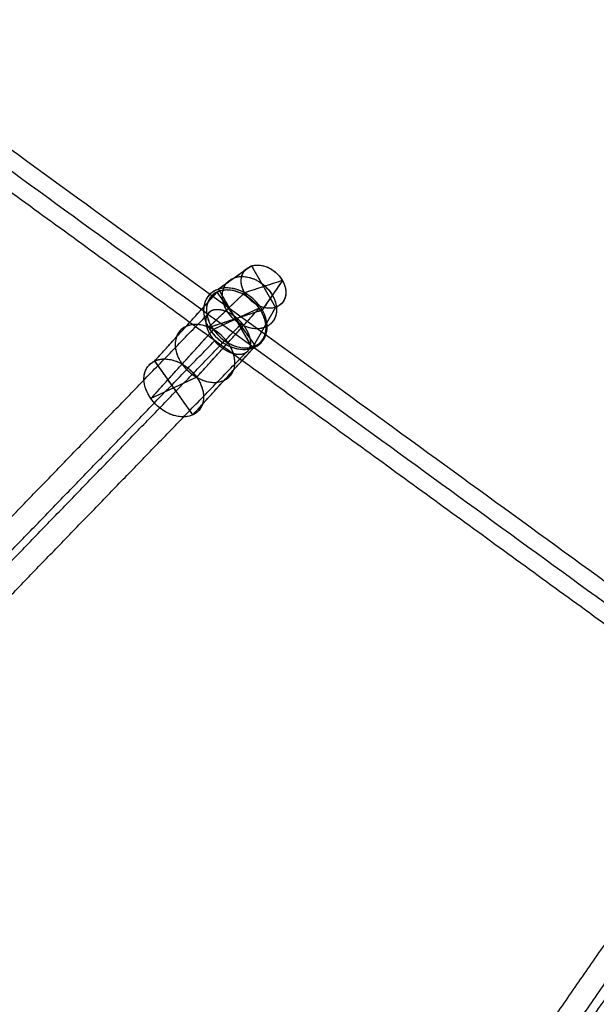
# Model space of a CAD drawing. Units: millimetres. Extents: x -6495 to 6545, y -6560 to 6480.
# Drawn here: x -1397 to -1140, y -1669 to -1231 of the extents above; entities that cross this region are included whole.
import ezdxf

# ---------------------------------------------------------------- set-up
doc = ezdxf.new("R2010")
doc.units = ezdxf.units.MM
doc.header["$LTSCALE"] = 2.5
for name, color, linetype, true_color in [('A02', 7, 'Continuous', 0xc0c0c0), ('Make2D$Adnotacja', 7, 'Continuous', 0x000000), ('Make2D$Widoczne$Krzywe', 7, 'Continuous', 0x000000)]:
    doc.layers.add(name, color=color, linetype=linetype, true_color=true_color)
doc.styles.add('Arial Normalny', font='arial.ttf')
doc.dimstyles.new('LAYOUT_2008', dxfattribs={"dimtxt": 155, "dimasz": 2, "dimexe": 3, "dimexo": 0, "dimgap": 1, "dimtad": 1, "dimtoh": 1, "dimdec": 0, "dimzin": 1, "dimdsep": 46, "dimtxsty": 'Arial Normalny', "dimcen": 0.09, "dimadec": 0, "dimazin": 1, "dimtfac": 1, "dimtdec": 4, "dimtix": 1, "dimtofl": 0, "dimtmove": 1, "dimatfit": 3, "dimfxl": 1, "dimtolj": 1, "dimtzin": 1, "dimarcsym": 0})

# ---------------------------------------------------------------- blocks, each defined once
blk = doc.blocks.new('*D2')
at = {"layer": 'Defpoints', "color": 0}
for p in [(3719.87, 5331.73), (-3669.99, -5412.18)]:
    blk.add_point(p, dxfattribs=at)
at = {"layer": 'Make2D$Adnotacja', "color": 0, "lineweight": -2}
for p, q in [((4148.32, 5954.64), (3721.01, 5333.38)), ((4899.99, 5954.64), (4148.32, 5954.64))]:
    blk.add_line(p, q, dxfattribs=at)
at = {"layer": 'Make2D$Adnotacja', "color": 0}
for p, q in [((24.85, -40.22), (25.03, -40.22)), ((24.94, -40.31), (24.94, -40.13))]:
    blk.add_line(p, q, dxfattribs=at)
blk.add_solid([(3720.73, 5333.57), (3721.28, 5333.19), (3719.87, 5331.73)], dxfattribs=at)
at = {"layer": 'Make2D$Adnotacja', "color": 0, "insert": (4524.65, 6039.05), "char_height": 155, "attachment_point": 5, "style": 'Arial Normalny'}
blk.add_mtext('\\A1;%%c13040', dxfattribs=at)
blk = doc.blocks.new('*D3')
at = {"layer": 'Defpoints', "color": 0}
for p in [(3074.14, 3953.69), (-3025.7, -4020.87)]:
    blk.add_point(p, dxfattribs=at)
at = {"layer": 'Make2D$Adnotacja', "color": 0, "lineweight": -2}
blk.add_line((3072.92, 3952.1), (2382.8, 3049.88), dxfattribs=at)
at = {"layer": 'Make2D$Adnotacja', "color": 0}
blk.add_solid([(3073.19, 3951.9), (3072.66, 3952.3), (3074.14, 3953.69)], dxfattribs=at)
at = {"layer": 'Make2D$Adnotacja', "color": 0, "insert": (2544.4, 3400.08), "char_height": 155, "attachment_point": 5, "rotation": 52.5872, "style": 'Arial Normalny'}
blk.add_mtext('\\A1;%%c10040', dxfattribs=at)
blk = doc.blocks.new('A02')
at = {"layer": 'A02', "color": 254, "true_color": 0xd6d6d6}
for p, q in [((-3.42, 10.56, 1303.62), (-30.6, 4.7, 1294.21)), ((-3.42, 10.56, 1303.62), (3.8, -10.11, 1306.55)), ((-30.6, 4.7, 1294.21), (-20.33, -24.68, 1298.39)), ((-83.64, -17.92, 1281.62), (-29.84, 3.75, 1296.97)), ((-3.46, 0.43, 1315.51), (-30.65, -9.7, 1311.11)), ((-18.82, -24.15, 1297.73), (-29.84, 3.75, 1296.97)), ((3.84, 0.02, 1294.66), (-20.27, -10.28, 1281.49)), ((3.84, 0.02, 1294.66), (-3.46, 0.43, 1315.51)), ((-81.84, -32.94, 1296.49), (-28.04, -11.27, 1311.85)), ((-74.43, -30.8, 1267.5), (-20.63, -9.13, 1282.86)), ((-30.65, -9.7, 1311.11), (-20.27, -10.28, 1281.49)), ((-20.63, -9.13, 1282.86), (-28.04, -11.27, 1311.85)), ((3.8, -10.11, 1306.55), (-20.33, -24.68, 1298.39)), ((-72.63, -45.82, 1282.38), (-83.64, -17.92, 1281.62)), ((-72.63, -45.82, 1282.38), (-18.82, -24.15, 1297.73)), ((-74.43, -30.8, 1267.5), (-81.84, -32.94, 1296.49))]:
    blk.add_line(p, q, dxfattribs=at)
at = {"layer": 'A02', "color": 254, "true_color": 0xd6d6d6, "extrusion": (0.885329, 0.352505, 0.303203)}
for centre, radius in [((0.14, 1243.57, 395.95), 11.04), ((0.14, 1243.57, 381.47), 13.37)]:
    blk.add_circle(centre, radius, dxfattribs=at)
at = {"layer": 'A02', "color": 254, "true_color": 0xd6d6d6, "extrusion": (-0.885329, -0.352505, -0.303203)}
blk.add_circle((-0.14, 1243.57, -366.98), 15.7, dxfattribs=at)
at = {"layer": 'A02', "color": 254, "true_color": 0xd6d6d6, "extrusion": (-0.896719, -0.36114, -0.255877)}
blk.add_circle((0.37, 1260.91, -276.46), 15, dxfattribs=at)
at = {"layer": 'A02', "color": 254, "true_color": 0xd6d6d6, "extrusion": (0.896719, 0.36114, 0.255877)}
for start, end in [(268.5038, 88.5038), (88.5038, 268.5038)]:
    blk.add_arc((-0.37, 1260.91, 306.46), 15, start, end, dxfattribs=at)
at = {"layer": 'A02', "color": 254, "true_color": 0xd6d6d6, "extrusion": (-0.896719, -0.36114, -0.255877)}
for start, end in [(91.4962, 271.4962), (271.4962, 91.4962)]:
    blk.add_arc((0.37, 1260.91, -246.46), 15, start, end, dxfattribs=at)

msp = doc.modelspace()

# ---------------------------------------------------------------- linework, layer by layer
at = {"layer": 'Make2D$Widoczne$Krzywe', "color": 6, "lineweight": -3, "true_color": 0xff00ff}
msp.add_rational_spline([(6544.94, -40.22), (6544.94, 6479.78), (24.94, 6479.78), (-6495.06, 6479.78), (-6495.06, -40.22), (-6495.06, -6560.22), (24.94, -6560.22), (6544.94, -6560.22), (6544.94, -40.22)], [1, 0.707106781187, 1, 0.707106781187, 1, 0.707106781187, 1, 0.707106781187, 1], degree=2, knots=[0, 0, 0, 10241.592051, 10241.592051, 20483.184101, 20483.184101, 30724.776152, 30724.776152, 40966.368203, 40966.368203, 40966.368203], dxfattribs=at)
at = {"layer": 'Make2D$Widoczne$Krzywe', "color": 1, "lineweight": -3, "true_color": 0xff0000}
msp.add_rational_spline([(5044.22, -33.59), (5044.22, 4986.41), (24.22, 4986.41), (-4995.78, 4986.41), (-4995.78, -33.59), (-4995.78, -5053.59), (24.22, -5053.59), (5044.22, -5053.59), (5044.22, -33.59)], [1, 0.707106781187, 1, 0.707106781187, 1, 0.707106781187, 1, 0.707106781187, 1], degree=2, knots=[0, 0, 0, 7885.397561, 7885.397561, 15770.795121, 15770.795121, 23656.192682, 23656.192682, 31541.590243, 31541.590243, 31541.590243], dxfattribs=at)
for points in [[(-484.31, -1593.15), (-894.59, -1295.1), (-1304.87, -997.05)], [(-486.41, -1599.63), (-898.4, -1300.34), (-1310.38, -1001.05)], [(-488.52, -1606.11), (-902.21, -1305.58), (-1315.89, -1005.06)], [(-579.32, -1885.11), (-1066.37, -1531.3), (-1553.41, -1177.48)], [(-581.82, -1892.81), (-1070.89, -1537.52), (-1559.95, -1182.24)], [(-584.32, -1900.5), (-1075.41, -1543.75), (-1566.49, -1186.99)], [(-701.08, -2259.26), (-1286.5, -1833.99), (-1871.91, -1408.71)], [(-704.09, -2268.51), (-1291.93, -1841.47), (-1879.77, -1414.43)], [(-707.09, -2277.75), (-1297.36, -1848.95), (-1887.64, -1420.14)]]:
    msp.add_open_spline(points, degree=2, dxfattribs=at)
at = {"layer": 'Make2D$Widoczne$Krzywe', "color": 254, "lineweight": -3, "true_color": 0xd6d6d6}
for points in [[(-1293.19, -1340.37), (-1300.58, -1345.55), (-1307.97, -1350.73)], [(-1293.19, -1340.37), (-1287.88, -1349.59), (-1282.57, -1358.82)], [(-1279.46, -1346.86), (-1287.88, -1349.59), (-1296.3, -1352.32)], [(-1279.46, -1346.86), (-1283.96, -1353.41), (-1288.46, -1359.96)], [(-1336.38, -1382.68), (-1322.45, -1367.33), (-1308.52, -1351.98)], [(-1296.3, -1352.32), (-1304.35, -1360.02), (-1312.4, -1367.72)], [(-1291.51, -1375.94), (-1300.02, -1363.96), (-1308.52, -1351.98)], [(-1307.97, -1350.73), (-1300.43, -1363.84), (-1292.88, -1376.95)], [(-1317.66, -1389.91), (-1303.74, -1374.56), (-1289.81, -1359.21)], [(-1312.4, -1367.72), (-1300.43, -1363.84), (-1288.46, -1359.96)], [(-1289.81, -1359.21), (-1300.02, -1363.96), (-1310.22, -1368.71)], [(-1282.57, -1358.82), (-1287.73, -1367.88), (-1292.88, -1376.95)], [(-1338.08, -1399.41), (-1324.15, -1384.06), (-1310.22, -1368.71)], [(-1319.36, -1406.64), (-1305.44, -1391.29), (-1291.51, -1375.94)], [(-1319.36, -1406.64), (-1327.87, -1394.66), (-1336.38, -1382.68)], [(-1317.66, -1389.91), (-1327.87, -1394.66), (-1338.08, -1399.41)]]:
    msp.add_open_spline(points, degree=2, dxfattribs=at)
for points, weights, knots in [([(-1294.31, -1340.84), (-1301.91, -1344.83), (-1295.48, -1353.58), (-1289.05, -1362.33), (-1281.45, -1358.35), (-1273.85, -1354.36), (-1280.28, -1345.6), (-1286.71, -1336.85), (-1294.31, -1340.84)], [1, 0.707106781187, 1, 0.707106781187, 1, 0.707106781187, 1, 0.707106781187, 1], [0, 0, 0, 17.348425, 17.348425, 34.696849, 34.696849, 52.045274, 52.045274, 69.393699, 69.393699, 69.393699]), ([(-1301.94, -1346.12), (-1311.14, -1350.95), (-1303.36, -1361.54), (-1295.57, -1372.14), (-1286.37, -1367.31), (-1277.17, -1362.48), (-1284.95, -1351.88), (-1292.74, -1341.29), (-1301.94, -1346.12)], [1, 0.707106781187, 1, 0.707106781187, 1, 0.707106781187, 1, 0.707106781187, 1], [0, 0, 0, 21.00412, 21.00412, 42.00824, 42.00824, 63.012361, 63.012361, 84.016481, 84.016481, 84.016481]), ([(-1291.29, -1376.28), (-1302.09, -1381.95), (-1311.23, -1369.51), (-1320.37, -1357.06), (-1309.57, -1351.39), (-1298.77, -1345.72), (-1289.63, -1358.17), (-1280.49, -1370.61), (-1291.29, -1376.28)], [1, 0.707106781187, 1, 0.707106781187, 1, 0.707106781187, 1, 0.707106781187, 1], [0, 0, 0, 24.659816, 24.659816, 49.319631, 49.319631, 73.979447, 73.979447, 98.639262, 98.639262, 98.639262]), ([(-1289.81, -1359.21), (-1298.32, -1347.23), (-1308.52, -1351.98), (-1318.73, -1356.73), (-1310.22, -1368.71)], [1, 0.707106781187, 1, 0.707106781187, 1], [0, 0, 0, 23.561945, 23.561945, 47.12389, 47.12389, 47.12389]), ([(-1310.22, -1368.71), (-1301.72, -1380.69), (-1291.51, -1375.94), (-1281.31, -1371.19), (-1289.81, -1359.21)], [1, 0.707106781187, 1, 0.707106781187, 1], [0, 0, 0, 23.561945, 23.561945, 47.12389, 47.12389, 47.12389]), ([(-1305.17, -1391.16), (-1315.15, -1396.22), (-1323.92, -1384.37), (-1332.69, -1372.52), (-1322.71, -1367.46), (-1312.73, -1362.4), (-1303.96, -1374.25), (-1295.19, -1386.1), (-1305.17, -1391.16)], [1, 0.707106781187, 1, 0.707106781187, 1, 0.707106781187, 1, 0.707106781187, 1], [0, 0, 0, 23.561945, 23.561945, 47.12389, 47.12389, 70.685835, 70.685835, 94.24778, 94.24778, 94.24778]), ([(-1338.08, -1399.41), (-1346.58, -1387.43), (-1336.38, -1382.68), (-1326.17, -1377.93), (-1317.66, -1389.91)], [1, 0.707106781187, 1, 0.707106781187, 1], [0, 0, 0, 23.561945, 23.561945, 47.12389, 47.12389, 47.12389]), ([(-1317.66, -1389.91), (-1309.16, -1401.89), (-1319.36, -1406.64), (-1329.57, -1411.39), (-1338.08, -1399.41)], [1, 0.707106781187, 1, 0.707106781187, 1], [0, 0, 0, 23.561945, 23.561945, 47.12389, 47.12389, 47.12389])]:
    msp.add_rational_spline(points, weights, degree=2, knots=knots, dxfattribs=at)
at = {"layer": 'Make2D$Widoczne$Krzywe', "color": 96, "lineweight": -3, "true_color": 0x007f00}
for points in [[(-1530.68, -1586.63), (-1421.12, -1473.64), (-1311.57, -1360.64)], [(-1516.83, -1592.01), (-1407.18, -1478.91), (-1297.53, -1365.82)], [(-1528.55, -1599.42), (-1419.13, -1486.56), (-1309.7, -1373.69)], [(-1514.7, -1604.8), (-1405.18, -1491.84), (-1295.66, -1378.87)], [(-1271.08, -1837.48), (-1166.93, -1687.27), (-1062.77, -1537.06)], [(-1258.1, -1836.23), (-1153.82, -1685.84), (-1049.55, -1535.46)], [(-1262.94, -1850.37), (-1158.88, -1700.29), (-1054.81, -1550.21)], [(-1249.96, -1849.11), (-1145.78, -1698.87), (-1041.59, -1548.62)]]:
    msp.add_open_spline(points, degree=2, dxfattribs=at)
msp.add_rational_spline([(-1297.53, -1365.82), (-1297.42, -1365.94), (-1297.32, -1366.06), (-1297.18, -1366.23), (-1297.03, -1366.41), (-1296.89, -1366.59), (-1296.75, -1366.76), (-1296.61, -1366.94), (-1296.48, -1367.12), (-1296.35, -1367.3), (-1296.22, -1367.49), (-1296.09, -1367.67), (-1295.97, -1367.85), (-1295.85, -1368.04), (-1295.73, -1368.22), (-1295.62, -1368.41), (-1295.5, -1368.59), (-1295.39, -1368.78), (-1295.29, -1368.97), (-1295.23, -1369.06), (-1295.18, -1369.15), (-1295.13, -1369.25), (-1295.08, -1369.34), (-1295.03, -1369.43), (-1294.98, -1369.53), (-1294.94, -1369.62), (-1294.89, -1369.72), (-1294.84, -1369.81), (-1294.8, -1369.9), (-1294.75, -1370), (-1294.71, -1370.09), (-1294.67, -1370.18), (-1294.63, -1370.28), (-1294.58, -1370.37), (-1294.54, -1370.46), (-1294.5, -1370.56), (-1294.47, -1370.65), (-1294.43, -1370.74), (-1294.39, -1370.84), (-1294.35, -1370.93), (-1294.32, -1371.02), (-1294.28, -1371.11), (-1294.25, -1371.21), (-1294.22, -1371.3), (-1294.18, -1371.39), (-1294.15, -1371.48), (-1294.12, -1371.57), (-1294.09, -1371.67), (-1294.06, -1371.76), (-1294.04, -1371.85), (-1294.01, -1371.94), (-1293.98, -1372.03), (-1293.96, -1372.12), (-1293.93, -1372.21), (-1293.91, -1372.3), (-1293.89, -1372.39), (-1293.86, -1372.48), (-1293.84, -1372.57), (-1293.82, -1372.66), (-1293.8, -1372.75), (-1293.78, -1372.84), (-1293.77, -1372.93), (-1293.75, -1373.01), (-1293.73, -1373.1), (-1293.72, -1373.19), (-1293.7, -1373.28), (-1293.69, -1373.36), (-1293.68, -1373.45), (-1293.67, -1373.54), (-1293.66, -1373.62), (-1293.65, -1373.71), (-1293.64, -1373.79), (-1293.63, -1373.88), (-1293.62, -1373.96), (-1293.62, -1374.05), (-1293.61, -1374.13), (-1293.61, -1374.21), (-1293.6, -1374.3), (-1293.6, -1374.38), (-1293.6, -1374.46), (-1293.6, -1374.54), (-1293.6, -1374.63), (-1293.6, -1374.71), (-1293.6, -1374.79), (-1293.6, -1374.87), (-1293.6, -1374.95), (-1293.61, -1375.03), (-1293.61, -1375.1), (-1293.62, -1375.18), (-1293.63, -1375.26), (-1293.63, -1375.34), (-1293.64, -1375.41), (-1293.65, -1375.49), (-1293.66, -1375.56), (-1293.67, -1375.64), (-1293.69, -1375.71), (-1293.7, -1375.79), (-1293.71, -1375.86), (-1293.73, -1375.94), (-1293.74, -1376.01), (-1293.76, -1376.08), (-1293.78, -1376.15), (-1293.79, -1376.22), (-1293.81, -1376.29), (-1293.83, -1376.36), (-1293.85, -1376.43), (-1293.88, -1376.5), (-1293.9, -1376.57), (-1293.92, -1376.63), (-1293.95, -1376.7), (-1293.97, -1376.77), (-1294, -1376.83), (-1294.02, -1376.9), (-1294.05, -1376.96), (-1294.08, -1377.03), (-1294.11, -1377.09), (-1294.14, -1377.15), (-1294.17, -1377.21), (-1294.2, -1377.27), (-1294.23, -1377.33), (-1294.27, -1377.39), (-1294.3, -1377.45), (-1294.34, -1377.51), (-1294.37, -1377.57), (-1294.41, -1377.63), (-1294.45, -1377.68), (-1294.48, -1377.74), (-1294.52, -1377.79), (-1294.56, -1377.85), (-1294.6, -1377.9), (-1294.64, -1377.95), (-1294.69, -1378), (-1294.73, -1378.06), (-1294.77, -1378.11), (-1294.82, -1378.16), (-1294.86, -1378.21), (-1294.91, -1378.25), (-1294.96, -1378.3), (-1295, -1378.35), (-1295.05, -1378.39), (-1295.1, -1378.44), (-1295.15, -1378.48), (-1295.2, -1378.53), (-1295.25, -1378.57), (-1295.3, -1378.61), (-1295.36, -1378.66), (-1295.41, -1378.7), (-1295.46, -1378.74), (-1295.52, -1378.78), (-1295.58, -1378.81), (-1295.63, -1378.85), (-1295.69, -1378.89), (-1295.75, -1378.93), (-1295.8, -1378.96), (-1295.86, -1378.99), (-1295.92, -1379.03), (-1295.98, -1379.06), (-1296.05, -1379.09), (-1296.11, -1379.12), (-1296.17, -1379.15), (-1296.23, -1379.18), (-1296.3, -1379.21), (-1296.36, -1379.24), (-1296.43, -1379.27), (-1296.49, -1379.29), (-1296.56, -1379.32), (-1296.63, -1379.34), (-1296.69, -1379.37), (-1296.76, -1379.39), (-1296.83, -1379.41), (-1296.9, -1379.43), (-1296.97, -1379.45), (-1297.04, -1379.47), (-1297.11, -1379.49), (-1297.18, -1379.51), (-1297.26, -1379.53), (-1297.33, -1379.54), (-1297.4, -1379.56), (-1297.48, -1379.57), (-1297.55, -1379.59), (-1297.62, -1379.6), (-1297.7, -1379.61), (-1297.78, -1379.62), (-1297.85, -1379.63), (-1297.93, -1379.64), (-1298.01, -1379.65), (-1298.09, -1379.66), (-1298.17, -1379.66), (-1298.24, -1379.67), (-1298.32, -1379.67), (-1298.4, -1379.68), (-1298.49, -1379.68), (-1298.57, -1379.68), (-1298.65, -1379.68), (-1298.73, -1379.68), (-1298.81, -1379.68), (-1298.89, -1379.68), (-1298.98, -1379.68), (-1299.06, -1379.68), (-1299.15, -1379.67), (-1299.23, -1379.67), (-1299.32, -1379.66), (-1299.4, -1379.66), (-1299.49, -1379.65), (-1299.57, -1379.64), (-1299.66, -1379.63), (-1299.75, -1379.62), (-1299.83, -1379.61), (-1299.92, -1379.6), (-1300.01, -1379.58), (-1300.1, -1379.57), (-1300.19, -1379.56), (-1300.27, -1379.54), (-1300.36, -1379.52), (-1300.45, -1379.51), (-1300.54, -1379.49), (-1300.63, -1379.47), (-1300.72, -1379.45), (-1300.81, -1379.43), (-1300.9, -1379.41), (-1301, -1379.39), (-1301.09, -1379.36), (-1301.18, -1379.34), (-1301.27, -1379.31), (-1301.36, -1379.29), (-1301.45, -1379.26), (-1301.55, -1379.23), (-1301.64, -1379.21), (-1301.73, -1379.18), (-1301.83, -1379.15), (-1301.92, -1379.12), (-1302.01, -1379.08), (-1302.1, -1379.05), (-1302.2, -1379.02), (-1302.29, -1378.98), (-1302.39, -1378.95), (-1302.48, -1378.91), (-1302.57, -1378.88), (-1302.67, -1378.84), (-1302.76, -1378.8), (-1302.86, -1378.76), (-1302.95, -1378.72), (-1303.04, -1378.68), (-1303.14, -1378.64), (-1303.23, -1378.6), (-1303.33, -1378.56), (-1303.42, -1378.51), (-1303.52, -1378.47), (-1303.61, -1378.42), (-1303.71, -1378.38), (-1303.8, -1378.33), (-1303.9, -1378.28), (-1303.99, -1378.23), (-1304.08, -1378.18), (-1304.18, -1378.13), (-1304.37, -1378.03), (-1304.56, -1377.93), (-1304.75, -1377.82), (-1304.93, -1377.71), (-1305.12, -1377.59), (-1305.31, -1377.48), (-1305.49, -1377.36), (-1305.68, -1377.23), (-1305.87, -1377.11), (-1306.05, -1376.98), (-1306.23, -1376.85), (-1306.42, -1376.72), (-1306.6, -1376.58), (-1306.78, -1376.45), (-1306.96, -1376.31), (-1307.14, -1376.16), (-1307.31, -1376.02), (-1307.49, -1375.87), (-1307.66, -1375.72), (-1307.84, -1375.57), (-1308.01, -1375.42), (-1308.18, -1375.26), (-1308.34, -1375.1), (-1308.51, -1374.95), (-1308.68, -1374.78), (-1308.84, -1374.62), (-1309, -1374.46), (-1309.16, -1374.29), (-1309.31, -1374.12), (-1309.47, -1373.95), (-1309.62, -1373.78), (-1309.77, -1373.61), (-1309.92, -1373.44), (-1310.07, -1373.26), (-1310.21, -1373.09), (-1310.35, -1372.91), (-1310.49, -1372.73), (-1310.63, -1372.55), (-1310.76, -1372.37), (-1310.89, -1372.19), (-1311.02, -1372.01), (-1311.15, -1371.82), (-1311.27, -1371.64), (-1311.39, -1371.46), (-1311.51, -1371.27), (-1311.63, -1371.08), (-1311.74, -1370.9), (-1311.85, -1370.71), (-1311.95, -1370.53), (-1312.06, -1370.34), (-1312.16, -1370.15), (-1312.25, -1369.97), (-1312.3, -1369.87), (-1312.35, -1369.78), (-1312.39, -1369.68), (-1312.44, -1369.59), (-1312.48, -1369.5), (-1312.53, -1369.4), (-1312.57, -1369.31), (-1312.61, -1369.22), (-1312.65, -1369.12), (-1312.69, -1369.03), (-1312.73, -1368.94), (-1312.77, -1368.85), (-1312.81, -1368.75), (-1312.85, -1368.66), (-1312.88, -1368.57), (-1312.92, -1368.47), (-1312.95, -1368.38), (-1312.99, -1368.29), (-1313.02, -1368.2), (-1313.05, -1368.1), (-1313.08, -1368.01), (-1313.11, -1367.92), (-1313.14, -1367.83), (-1313.17, -1367.74), (-1313.2, -1367.65), (-1313.23, -1367.56), (-1313.25, -1367.46), (-1313.28, -1367.37), (-1313.3, -1367.28), (-1313.33, -1367.19), (-1313.35, -1367.1), (-1313.37, -1367.01), (-1313.39, -1366.92), (-1313.41, -1366.83), (-1313.43, -1366.75), (-1313.45, -1366.66), (-1313.47, -1366.57), (-1313.48, -1366.48), (-1313.5, -1366.39), (-1313.51, -1366.31), (-1313.53, -1366.22), (-1313.54, -1366.13), (-1313.55, -1366.04), (-1313.57, -1365.96), (-1313.58, -1365.87), (-1313.59, -1365.79), (-1313.59, -1365.7), (-1313.6, -1365.62), (-1313.61, -1365.53), (-1313.62, -1365.45), (-1313.62, -1365.36), (-1313.63, -1365.28), (-1313.63, -1365.2), (-1313.63, -1365.12), (-1313.63, -1365.03), (-1313.63, -1364.95), (-1313.63, -1364.87), (-1313.63, -1364.79), (-1313.63, -1364.71), (-1313.63, -1364.63), (-1313.63, -1364.55), (-1313.62, -1364.47), (-1313.62, -1364.39), (-1313.61, -1364.31), (-1313.6, -1364.24), (-1313.6, -1364.16), (-1313.59, -1364.08), (-1313.58, -1364.01), (-1313.57, -1363.93), (-1313.56, -1363.86), (-1313.54, -1363.78), (-1313.53, -1363.71), (-1313.52, -1363.63), (-1313.5, -1363.56), (-1313.48, -1363.49), (-1313.47, -1363.42), (-1313.45, -1363.35), (-1313.43, -1363.28), (-1313.41, -1363.21), (-1313.39, -1363.14), (-1313.37, -1363.07), (-1313.35, -1363), (-1313.33, -1362.93), (-1313.31, -1362.86), (-1313.28, -1362.8), (-1313.26, -1362.73), (-1313.23, -1362.67), (-1313.2, -1362.6), (-1313.17, -1362.54), (-1313.15, -1362.47), (-1313.12, -1362.41), (-1313.09, -1362.35), (-1313.06, -1362.29), (-1313.02, -1362.23), (-1312.99, -1362.17), (-1312.96, -1362.11), (-1312.92, -1362.05), (-1312.89, -1361.99), (-1312.85, -1361.93), (-1312.82, -1361.87), (-1312.78, -1361.82), (-1312.74, -1361.76), (-1312.7, -1361.71), (-1312.66, -1361.65), (-1312.62, -1361.6), (-1312.58, -1361.55), (-1312.54, -1361.5), (-1312.49, -1361.44), (-1312.43, -1361.37), (-1312.37, -1361.3), (-1312.3, -1361.23), (-1312.23, -1361.16), (-1312.16, -1361.1), (-1312.09, -1361.03), (-1312.02, -1360.97), (-1311.94, -1360.91), (-1311.86, -1360.85), (-1311.79, -1360.79), (-1311.71, -1360.73), (-1311.63, -1360.68), (-1311.55, -1360.62), (-1311.46, -1360.57), (-1311.38, -1360.52), (-1311.29, -1360.47), (-1311.2, -1360.43), (-1311.11, -1360.38), (-1311.02, -1360.34), (-1310.93, -1360.29), (-1310.84, -1360.26), (-1310.74, -1360.22), (-1310.65, -1360.18), (-1310.55, -1360.15), (-1310.45, -1360.11), (-1310.35, -1360.08), (-1310.25, -1360.05), (-1310.15, -1360.02), (-1310.04, -1360), (-1309.94, -1359.97), (-1309.83, -1359.95), (-1309.73, -1359.93), (-1309.62, -1359.91), (-1309.51, -1359.9), (-1309.4, -1359.88), (-1309.29, -1359.87), (-1309.17, -1359.86), (-1309.06, -1359.85), (-1308.95, -1359.84), (-1308.83, -1359.83), (-1308.71, -1359.83), (-1308.6, -1359.83), (-1308.48, -1359.83), (-1308.36, -1359.83), (-1308.24, -1359.83), (-1308.12, -1359.84), (-1308, -1359.84), (-1307.87, -1359.85), (-1307.75, -1359.86), (-1307.62, -1359.87), (-1307.5, -1359.89), (-1307.37, -1359.9), (-1307.25, -1359.92), (-1307.12, -1359.94), (-1306.99, -1359.96), (-1306.86, -1359.99), (-1306.73, -1360.01), (-1306.6, -1360.04), (-1306.47, -1360.07), (-1306.34, -1360.1), (-1306.21, -1360.13), (-1306.08, -1360.16), (-1305.95, -1360.2), (-1305.81, -1360.24), (-1305.68, -1360.28), (-1305.55, -1360.32), (-1305.41, -1360.36), (-1305.28, -1360.41), (-1305.14, -1360.45), (-1305.01, -1360.5), (-1304.87, -1360.55), (-1304.74, -1360.6), (-1304.6, -1360.66), (-1304.46, -1360.71), (-1304.33, -1360.77), (-1304.19, -1360.82), (-1304.05, -1360.89), (-1303.92, -1360.95), (-1303.78, -1361.01), (-1303.64, -1361.07), (-1303.51, -1361.14), (-1303.37, -1361.21), (-1303.23, -1361.28), (-1303.1, -1361.35), (-1302.96, -1361.42), (-1302.83, -1361.5), (-1302.69, -1361.57), (-1302.55, -1361.65), (-1302.42, -1361.73), (-1302.28, -1361.81), (-1302.15, -1361.89), (-1302.01, -1361.98), (-1301.88, -1362.06), (-1301.74, -1362.15), (-1301.61, -1362.24), (-1301.47, -1362.32), (-1301.38, -1362.39), (-1301.28, -1362.46), (-1301.18, -1362.53), (-1301.08, -1362.6), (-1300.98, -1362.67), (-1300.89, -1362.74), (-1300.79, -1362.81), (-1300.69, -1362.88), (-1300.6, -1362.95), (-1300.5, -1363.02), (-1300.41, -1363.1), (-1300.31, -1363.17), (-1300.21, -1363.25), (-1300.12, -1363.32), (-1300.03, -1363.4), (-1299.93, -1363.48), (-1298.64, -1364.55), (-1297.53, -1365.82)], [1, 1, 1, 1, 1, 1, 1, 1, 1, 1, 1, 1, 1, 1, 1, 1, 1, 1, 1, 1, 1, 1, 1, 1, 1, 1, 1, 1, 1, 1, 1, 1, 1, 1, 1, 1, 1, 1, 1, 1, 1, 1, 1, 1, 1, 1, 1, 1, 1, 1, 1, 1, 1, 1, 1, 1, 1, 1, 1, 1, 1, 1, 1, 1, 1, 1, 1, 1, 1, 1, 1, 1, 1, 1, 1, 1, 1, 1, 1, 1, 1, 1, 1, 1, 1, 1, 1, 1, 1, 1, 1, 1, 1, 1, 1, 1, 1, 1, 1, 1, 1, 1, 1, 1, 1, 1, 1, 1, 1, 1, 1, 1, 1, 1, 1, 1, 1, 1, 1, 1, 1, 1, 1, 1, 1, 1, 1, 1, 1, 1, 1, 1, 1, 1, 1, 1, 1, 1, 1, 1, 1, 1, 1, 1, 1, 1, 1, 1, 1, 1, 1, 1, 1, 1, 1, 1, 1, 1, 1, 1, 1, 1, 1, 1, 1, 1, 1, 1, 1, 1, 1, 1, 1, 1, 1, 1, 1, 1, 1, 1, 1, 1, 1, 1, 1, 1, 1, 1, 1, 1, 1, 1, 1, 1, 1, 1, 1, 1, 1, 1, 1, 1, 1, 1, 1, 1, 1, 1, 1, 1, 1, 1, 1, 1, 1, 1, 1, 1, 1, 1, 1, 1, 1, 1, 1, 1, 1, 1, 1, 1, 1, 1, 1, 1, 1, 1, 1, 1, 1, 1, 1, 1, 1, 1, 1, 1, 1, 1, 1, 1, 1, 1, 1, 1, 1, 1, 1, 1, 1, 1, 1, 1, 1, 1, 1, 1, 1, 1, 1, 1, 1, 1, 1, 1, 1, 1, 1, 1, 1, 1, 1, 1, 1, 1, 1, 1, 1, 1, 1, 1, 1, 1, 1, 1, 1, 1, 1, 1, 1, 1, 1, 1, 1, 1, 1, 1, 1, 1, 1, 1, 1, 1, 1, 1, 1, 1, 1, 1, 1, 1, 1, 1, 1, 1, 1, 1, 1, 1, 1, 1, 1, 1, 1, 1, 1, 1, 1, 1, 1, 1, 1, 1, 1, 1, 1, 1, 1, 1, 1, 1, 1, 1, 1, 1, 1, 1, 1, 1, 1, 1, 1, 1, 1, 1, 1, 1, 1, 1, 1, 1, 1, 1, 1, 1, 1, 1, 1, 1, 1, 1, 1, 1, 1, 1, 1, 1, 1, 1, 1, 1, 1, 1, 1, 1, 1, 1, 1, 1, 1, 1, 1, 1, 1, 1, 1, 1, 1, 1, 1, 1, 1, 1, 1, 1, 1, 1, 1, 1, 1, 1, 1, 1, 1, 1, 1, 1, 1, 1, 1, 1, 1, 1, 1, 1, 1, 1, 1, 1, 1, 1, 1, 1, 1, 1, 1, 1, 1, 1, 1, 1, 1, 1, 1, 1, 1, 1, 1, 1, 1, 1, 1, 1, 1, 1, 1, 1, 1, 1, 1, 1, 1, 1, 1, 1, 1, 1, 1, 1, 1, 1, 1, 1, 1, 1, 1, 1, 1, 1, 1, 1, 1, 1, 1, 1, 1, 1, 1, 1, 1, 1, 1, 1, 1, 1, 1, 1, 1, 1, 1, 1, 1, 1, 1, 1, 1, 1, 1, 1, 1, 1, 1, 1, 1, 1, 1, 1, 1, 0.992628570432, 1], degree=2, knots=[0, 0, 0, 0.320537, 0.320537, 0.778773, 0.778773, 1.236201, 1.236201, 1.692704, 1.692704, 2.148164, 2.148164, 2.602464, 2.602464, 3.05549, 3.05549, 3.507135, 3.507135, 3.957301, 3.957301, 4.181664, 4.181664, 4.405538, 4.405538, 4.628918, 4.628918, 4.851796, 4.851796, 5.074168, 5.074168, 5.296026, 5.296026, 5.517365, 5.517365, 5.738178, 5.738178, 5.958461, 5.958461, 6.178207, 6.178207, 6.397412, 6.397412, 6.616071, 6.616071, 6.834181, 6.834181, 7.051739, 7.051739, 7.268741, 7.268741, 7.485187, 7.485187, 7.701073, 7.701073, 7.9164, 7.9164, 8.131172, 8.131172, 8.345392, 8.345392, 8.559065, 8.559065, 8.772195, 8.772195, 8.984785, 8.984785, 9.196841, 9.196841, 9.408368, 9.408368, 9.619371, 9.619371, 9.829856, 9.829856, 10.039831, 10.039831, 10.249302, 10.249302, 10.458278, 10.458278, 10.666768, 10.666768, 10.874782, 10.874782, 11.08223, 11.08223, 11.289205, 11.289205, 11.495724, 11.495724, 11.701799, 11.701799, 11.907444, 11.907444, 12.112675, 12.112675, 12.317505, 12.317505, 12.52195, 12.52195, 12.726024, 12.726024, 12.929743, 12.929743, 13.133122, 13.133122, 13.336179, 13.336179, 13.538929, 13.538929, 13.741392, 13.741392, 13.943585, 13.943585, 14.145528, 14.145528, 14.34724, 14.34724, 14.548741, 14.548741, 14.750053, 14.750053, 14.951196, 14.951196, 15.152192, 15.152192, 15.353063, 15.353063, 15.55383, 15.55383, 15.754512, 15.754512, 15.955132, 15.955132, 16.15571, 16.15571, 16.356269, 16.356269, 16.556828, 16.556828, 16.757411, 16.757411, 16.958039, 16.958039, 17.158736, 17.158736, 17.359524, 17.359524, 17.560473, 17.560473, 17.761545, 17.761545, 17.962762, 17.962762, 18.164147, 18.164147, 18.365719, 18.365719, 18.5675, 18.5675, 18.76951, 18.76951, 18.971768, 18.971768, 19.174293, 19.174293, 19.377105, 19.377105, 19.580223, 19.580223, 19.783665, 19.783665, 19.98745, 19.98745, 20.191597, 20.191597, 20.396124, 20.396124, 20.601051, 20.601051, 20.806393, 20.806393, 21.012164, 21.012164, 21.218379, 21.218379, 21.425051, 21.425051, 21.632193, 21.632193, 21.839818, 21.839818, 22.047937, 22.047937, 22.25656, 22.25656, 22.4657, 22.4657, 22.675365, 22.675365, 22.885565, 22.885565, 23.09631, 23.09631, 23.307609, 23.307609, 23.519472, 23.519472, 23.731907, 23.731907, 23.944923, 23.944923, 24.158624, 24.158624, 24.372846, 24.372846, 24.587593, 24.587593, 24.802865, 24.802865, 25.018665, 25.018665, 25.234993, 25.234993, 25.451848, 25.451848, 25.669229, 25.669229, 25.887134, 25.887134, 26.105561, 26.105561, 26.324508, 26.324508, 26.543972, 26.543972, 26.763949, 26.763949, 26.984437, 26.984437, 27.205431, 27.205431, 27.426929, 27.426929, 27.648927, 27.648927, 27.871418, 27.871418, 28.094396, 28.094396, 28.317852, 28.317852, 28.541778, 28.541778, 28.766165, 28.766165, 29.216268, 29.216268, 29.668095, 29.668095, 30.121562, 30.121562, 30.576585, 30.576585, 31.033078, 31.033078, 31.490202, 31.490202, 31.948306, 31.948306, 32.407235, 32.407235, 32.86683, 32.86683, 33.326924, 33.326924, 33.78735, 33.78735, 34.247943, 34.247943, 34.708541, 34.708541, 35.168924, 35.168924, 35.628898, 35.628898, 36.088341, 36.088341, 36.547126, 36.547126, 37.005124, 37.005124, 37.462209, 37.462209, 37.918258, 37.918258, 38.373155, 38.373155, 38.82707, 38.82707, 39.279339, 39.279339, 39.729886, 39.729886, 40.178632, 40.178632, 40.625501, 40.625501, 40.848218, 40.848218, 41.07044, 41.07044, 41.292157, 41.292157, 41.513363, 41.513363, 41.734052, 41.734052, 41.954216, 41.954216, 42.17385, 42.17385, 42.392948, 42.392948, 42.61151, 42.61151, 42.829535, 42.829535, 43.047022, 43.047022, 43.26397, 43.26397, 43.48038, 43.48038, 43.69625, 43.69625, 43.911582, 43.911582, 44.126376, 44.126376, 44.340632, 44.340632, 44.554354, 44.554354, 44.767543, 44.767543, 44.980203, 44.980203, 45.192339, 45.192339, 45.403955, 45.403955, 45.614904, 45.614904, 45.825321, 45.825321, 46.035214, 46.035214, 46.244592, 46.244592, 46.453465, 46.453465, 46.661843, 46.661843, 46.869735, 46.869735, 47.077153, 47.077153, 47.284105, 47.284105, 47.490604, 47.490604, 47.69666, 47.69666, 47.902287, 47.902287, 48.107496, 48.107496, 48.312302, 48.312302, 48.516719, 48.516719, 48.720761, 48.720761, 48.924446, 48.924446, 49.127788, 49.127788, 49.330809, 49.330809, 49.533526, 49.533526, 49.735959, 49.735959, 49.938127, 49.938127, 50.14005, 50.14005, 50.341745, 50.341745, 50.543234, 50.543234, 50.744536, 50.744536, 50.945671, 50.945671, 51.146658, 51.146658, 51.34752, 51.34752, 51.548278, 51.548278, 51.748953, 51.748953, 51.949569, 51.949569, 52.239271, 52.239271, 52.528953, 52.528953, 52.818681, 52.818681, 53.108523, 53.108523, 53.398542, 53.398542, 53.688804, 53.688804, 53.979375, 53.979375, 54.27032, 54.27032, 54.561703, 54.561703, 54.853585, 54.853585, 55.146025, 55.146025, 55.439082, 55.439082, 55.73281, 55.73281, 56.027265, 56.027265, 56.3225, 56.3225, 56.618569, 56.618569, 56.915555, 56.915555, 57.213414, 57.213414, 57.512189, 57.512189, 57.81192, 57.81192, 58.112643, 58.112643, 58.414392, 58.414392, 58.717201, 58.717201, 59.021103, 59.021103, 59.326149, 59.326149, 59.632337, 59.632337, 59.939686, 59.939686, 60.248209, 60.248209, 60.55792, 60.55792, 60.868829, 60.868829, 61.180946, 61.180946, 61.494279, 61.494279, 61.809171, 61.809171, 62.125124, 62.125124, 62.442113, 62.442113, 62.760109, 62.760109, 63.07908, 63.07908, 63.398993, 63.398993, 63.719814, 63.719814, 64.041505, 64.041505, 64.36444, 64.36444, 64.688229, 64.688229, 65.012844, 65.012844, 65.338256, 65.338256, 65.664433, 65.664433, 65.991343, 65.991343, 66.31895, 66.31895, 66.647222, 66.647222, 66.889815, 66.889815, 67.132732, 67.132732, 67.375957, 67.375957, 67.619474, 67.619474, 67.863265, 67.863265, 68.107312, 68.107312, 68.351599, 68.351599, 68.596106, 68.596106, 71.956383, 71.956383, 71.956383], dxfattribs=at)

# ---------------------------------------------------------------- block references
at = {"layer": 'A02', "extrusion": (-0.524425, -0.195172, 0.828786), "rotation": 87.24597486446876}
msp.add_blockref('A02', (815.85, -652.73, 726.7), dxfattribs=at)

# ---------------------------------------------------------------- dimensions: what is measured, and where the dimension line sits
at = {"layer": 'Make2D$Adnotacja', "color": 6, "true_color": 0xff00ff}
dim = msp.add_diameter_dim_2p(p1=(-3669.99, -5412.18), p2=(3719.87, 5331.73), dimstyle='LAYOUT_2008', override={"dimscale": 1, "dimasz": 2, "dimtad": 1, "dimtih": 0, "dimtoh": 1, "dimlfac": 1, "dimtxsty": 'Arial Normalny', "dimsah": 0}, dxfattribs=at)
dim.commit()
dim.dimension.update_dxf_attribs({"geometry": '*D2', "text_midpoint": (4148.32, 5954.64), "dimtype": 163})
at = {"layer": 'Make2D$Adnotacja'}
dim = msp.add_diameter_dim_2p(p1=(-3025.7, -4020.87), p2=(3074.14, 3953.69), dimstyle='LAYOUT_2008', override={"dimscale": 1, "dimasz": 2, "dimtad": 1, "dimtih": 0, "dimtoh": 0, "dimlfac": 1, "dimtxsty": 'Arial Normalny', "dimsah": 0}, dxfattribs=at)
dim.commit()
dim.dimension.update_dxf_attribs({"geometry": '*D3', "text_midpoint": (2611.44, 3348.79), "dimtype": 163})

doc.saveas('drawing.dxf')
